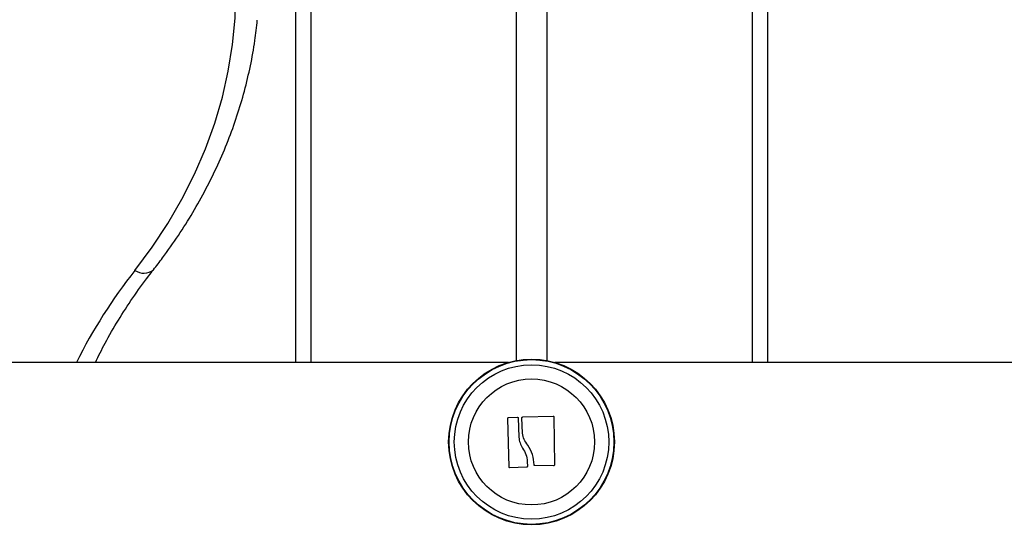
# Model space of a CAD drawing. Units: millimetres. Extents: x 0.5 to 13.4, y 2.2 to 16.7.
# Drawn here: x 8.1 to 8.3, y 12.3 to 12.5 of the extents above; entities that cross this region are included whole.
import ezdxf

# ---------------------------------------------------------------- set-up
doc = ezdxf.new("R2010")
doc.units = ezdxf.units.MM
doc.header["$LTSCALE"] = 20

# ---------------------------------------------------------------- blocks, each defined once
blk = doc.blocks.new('OPSH_S299A')
at = {"color": 8, "linetype": 'Continuous', "lineweight": 25}
for p, q in [((8.216422803288367, 12.66245738436174), (8.216422803288367, 12.3837038332716)), ((8.222922803288355, 12.66245738436174), (8.222922803288355, 12.3837038332716)), ((8.172922803288373, 12.63202092008223), (8.172922803288373, 12.38330738436176)), ((8.26642280328835, 12.6320527678696), (8.26642280328835, 12.38330738436176))]:
    blk.add_line(p, q, dxfattribs=at)
at = {"color": 7, "linetype": 'Continuous', "lineweight": 25}
for p, q in [((8.169672803288364, 12.64515738436177), (8.169672803288364, 12.38330738436176)), ((8.269672803288358, 12.64515738436177), (8.269672803288358, 12.38330738436176)), ((8.214765665629812, 12.38330738436176), (8.036954575948215, 12.38330738436176)), ((8.402417051887369, 12.38330738436176), (8.22457994094691, 12.38330738436176)), ((8.214806423390513, 12.37163119135172), (8.216708507104983, 12.37170309535668)), ((8.217805985289147, 12.37175571349056), (8.224240944757128, 12.37194711522159)), ((8.224405691544291, 12.371788988715), (8.224520644821212, 12.36158723175674)), ((8.214939988479983, 12.36112313778267), (8.214652529264242, 12.3714668607586)), ((8.216874497137695, 12.37154736962819), (8.21698115054329, 12.36744677137409)), ((8.21774270565669, 12.36830883243491), (8.21765080490394, 12.37159130640171)), ((8.21876627903174, 12.36231915358306), (8.218794020892545, 12.36127041814402)), ((8.22435971260603, 12.36142543176828), (8.220360335285335, 12.36144898779995)), ((8.218640347007408, 12.36110631009709), (8.215106196894482, 12.36096770548372))]:
    blk.add_line(p, q, dxfattribs=at)
at = {"color": 7, "linetype": 'Continuous', "lineweight": 25, "flags": 128}
blk.add_lwpolyline([(8.135676416741859, 12.40281760830601), (8.139316458822037, 12.40772419752656), (8.142636975099265, 12.41276203042617), (8.145629923588302, 12.41791890583653), (8.148288055642979, 12.4231823342794), (8.15060493351183, 12.42853956821489), (8.152574945929558, 12.43397763291478), (8.154193321707169, 12.43948335788622), (8.15545614128726, 12.44504340876938), (8.156360346236937, 12.45064431963203), (8.156903746654848, 12.45627252558288), (8.157085026475187, 12.46191439562438), (8.156903746654848, 12.46755626566591), (8.156360346236937, 12.47318447161675), (8.15545614128726, 12.4787853824794), (8.154193321707169, 12.48434543336253), (8.152574945929558, 12.48985115833398), (8.15060493351183, 12.49528922303386), (8.148288055642979, 12.50064645696938), (8.145629923588302, 12.50590988541225), (8.142636975099265, 12.51106676082262), (8.139316458822037, 12.51610459372219), (8.135676416741859, 12.52101118294274)], dxfattribs=at)
at = {"color": 7, "linetype": 'Continuous', "lineweight": 25}
for radius in [0.01754999999999958, 0.01745025507831689, 0.01635624820931253, 0.01334999999999902]:
    blk.add_circle((8.219672803288375, 12.36645738436175), radius, dxfattribs=at)
at = {"color": 8, "linetype": 'Continuous', "lineweight": 25}
for centre, radius, start, end in [((8.137556686900638, 12.40555276365839), 0.0033191099215918, 235.4935986045789, 308.2178398201332), ((8.224551520104455, 12.33271410332495), 0.1131957835272495, 141.7340909002721, 153.451592335199)]:
    blk.add_arc(centre, radius, start, end, dxfattribs=at)
at = {"color": 7, "linetype": 'Continuous', "lineweight": 25}
for points, knots in [([(8.13960941157302, 12.40294422524093), (8.1402505955935, 12.40377468290524), (8.14209044044921, 12.4061576388317), (8.144917848985841, 12.41019075259396), (8.147995420947723, 12.41507152711145), (8.150779765619603, 12.42005699863827), (8.15326954273246, 12.42513378481263), (8.155458810604529, 12.430291708689), (8.157342794642602, 12.43551975850431), (8.158921123152481, 12.44080678527786), (8.160178843713737, 12.44614259213816), (8.16109316833149, 12.45115267897577), (8.161439470756505, 12.45439206049775), (8.161593168334292, 12.4558297781038)], [0, 0, 0, 0, 0.05194779828245456, 0.149061558587671, 0.2461213033532225, 0.3430946409754746, 0.4399769206360655, 0.5367657042791639, 0.6334611920158641, 0.7300665628240048, 0.8265881682568246, 0.9230355418448755, 0.9999999999999999, 0.9999999999999999, 0.9999999999999999, 0.9999999999999999]), ([(8.127308089583181, 12.38330738436176), (8.127982054207536, 12.38467498983184), (8.129469406981883, 12.38769311825672), (8.132122848847445, 12.39225924159683), (8.135193744659745, 12.39701019092166), (8.137748387805033, 12.40055133447686), (8.139269783432269, 12.40250753385891), (8.13960941157302, 12.40294422524093)], [0, 0, 0, 0, 0.2014846937826127, 0.444650664821387, 0.6875698756976671, 0.930254786902777, 0.9999999999999999, 0.9999999999999999, 0.9999999999999999, 0.9999999999999999]), ([(8.216708507104983, 12.37170309535668), (8.216719313211115, 12.37170288134215), (8.216741022742553, 12.37170245138572), (8.216782392599384, 12.37169066566594), (8.216827503704906, 12.37166205477308), (8.216865527574782, 12.37161012399361), (8.216871504916526, 12.37156830430942), (8.216874497137695, 12.37154736962819)], [0, 0, 0, 0, 0.1247101160283036, 0.2505433640505808, 0.5001736803215299, 0.7497899641463724, 1, 1, 1, 1]), ([(8.21765080490394, 12.37159130640171), (8.21765246697663, 12.37161173462619), (8.217655789898515, 12.37165257603755), (8.217684758490378, 12.3716980865216), (8.217716154657808, 12.37172620102032), (8.21774387145345, 12.37174218565897), (8.217774179781344, 12.37175296794101), (8.217795382791905, 12.37175479825029), (8.217805985289147, 12.37175571349056)], [0, 0, 0, 0, 0.2492314614327338, 0.4982794589826925, 0.6240154062981582, 0.7487016446346907, 0.8743390652891355, 1, 1, 1, 1]), ([(8.224240944757128, 12.37194711522159), (8.224251445655767, 12.37194685583688), (8.224272273370246, 12.3719463413675), (8.224303167107962, 12.37193754394966), (8.22433200205586, 12.37192326163819), (8.224357505037716, 12.37190311677628), (8.224378382920946, 12.37187844065835), (8.22439950153074, 12.37184089794988), (8.224403220824286, 12.37180970808572), (8.224405691544291, 12.371788988715)], [0, 0, 0, 0, 0.1261443512298213, 0.2501974951636823, 0.3757810848318615, 0.5004272876058559, 0.6250119633657898, 0.7508961209749341, 1, 1, 1, 1]), ([(8.214652529264242, 12.3714668607586), (8.214654122308303, 12.3714872928756), (8.214656520441793, 12.37151805093524), (8.2146754348733, 12.37155581693858), (8.214694637729792, 12.3715810495288), (8.214718515498987, 12.37160215556074), (8.214745959192356, 12.37161784946858), (8.214775715670044, 12.37162837063164), (8.214796136705473, 12.37163024644735), (8.214806423390513, 12.37163119135172)], [0, 0, 0, 0, 0.2488724779961864, 0.3746471560183697, 0.4989355740208449, 0.6237924319353854, 0.7492779763161574, 0.8737038336922371, 1, 1, 1, 1]), ([(8.218889704259396, 12.36581676940511), (8.21860465909765, 12.36619161720196), (8.218036017076031, 12.36693940821058), (8.217840309977845, 12.36785313343046), (8.21774270565669, 12.36830883243491)], [0, 0, 0, 0, 0.5012734742016876, 1, 1, 1, 1]), ([(8.216981150580352, 12.36744677140155), (8.217039744615619, 12.36703927433103), (8.217156694588965, 12.36622593605657), (8.217574060044456, 12.36551654667778), (8.217782317917312, 12.36516257410744)], [0, 0, 0, 0, 0.5010179445842535, 1, 1, 1, 1]), ([(8.220201279252763, 12.36160856695858), (8.220152141136566, 12.36235138376156), (8.220053897156305, 12.36383652981485), (8.219277683772475, 12.36515683416997), (8.218889704490579, 12.36581676962876)], [0, 0, 0, 0, 0.5001641430221303, 1, 1, 1, 1]), ([(8.217782317954345, 12.36516257413467), (8.218050828477942, 12.36471778262924), (8.218586470399885, 12.363830484159), (8.218706445788598, 12.36282206497773), (8.21876627903174, 12.36231915358306)], [0, 0, 0, 0, 0.5012873574618294, 1, 1, 1, 1]), ([(8.218794020892545, 12.36127041814402), (8.21879223616449, 12.36124989630022), (8.218788674974803, 12.36120894766526), (8.218754850181199, 12.36115529094846), (8.21871208504308, 12.36112407357956), (8.218672186528266, 12.36110942000852), (8.218650905386312, 12.36110734138219), (8.218640347007408, 12.36110631009711)], [0, 0, 0, 0, 0.2503047665654587, 0.4994501777126898, 0.7488062740103194, 0.875373297711216, 1, 1, 1, 1]), ([(8.220360335285335, 12.36144898779995), (8.220349724636009, 12.36144965076539), (8.220328466683185, 12.36145097898651), (8.220288033920014, 12.3614641800998), (8.220244211778947, 12.36149422447889), (8.22020837950933, 12.36154704868824), (8.220203647161412, 12.36158804478103), (8.220201278203177, 12.36160856694758)], [0, 0, 0, 0, 0.1250654454619413, 0.2505629262758657, 0.5001166517453854, 0.7497642180524343, 1, 1, 1, 1]), ([(8.224520644821212, 12.36158723175674), (8.22452019747385, 12.36157679974306), (8.224519309900444, 12.36155610178298), (8.22451005795017, 12.3615255550948), (8.224495417370747, 12.36149709842675), (8.224474972328238, 12.36147201400516), (8.224450034055678, 12.36145136185252), (8.224421590667902, 12.36143644948351), (8.224390984857592, 12.36142695295933), (8.2243701891652, 12.36142594138454), (8.22435971260603, 12.36142543176828)], [0, 0, 0, 0, 0.125923191950523, 0.249841812187379, 0.3753926238751003, 0.4996836939615177, 0.6243172069799892, 0.7497760982368851, 0.8739409364712638, 1, 1, 1, 1]), ([(8.215106196894482, 12.36096770548372), (8.215095751835122, 12.36096786150915), (8.21507503579852, 12.36096817095961), (8.215044216288021, 12.3609765760996), (8.215015365033281, 12.36099043266995), (8.214989722514986, 12.36101014355867), (8.214968595121377, 12.36103441433301), (8.214946998022441, 12.36107149814856), (8.214942786728983, 12.36110252294853), (8.214939988479955, 12.36112313778267)], [0, 0, 0, 0, 0.1261389991910201, 0.2501757086328048, 0.3757832287095245, 0.5003734950171371, 0.6249901079537294, 0.7508197724144963, 1, 1, 1, 1])]:
    blk.add_open_spline(points, degree=3, knots=knots, dxfattribs=at)

msp = doc.modelspace()

# ---------------------------------------------------------------- block references
msp.add_blockref('OPSH_S299A', (0, 0))

doc.saveas('drawing.dxf')
